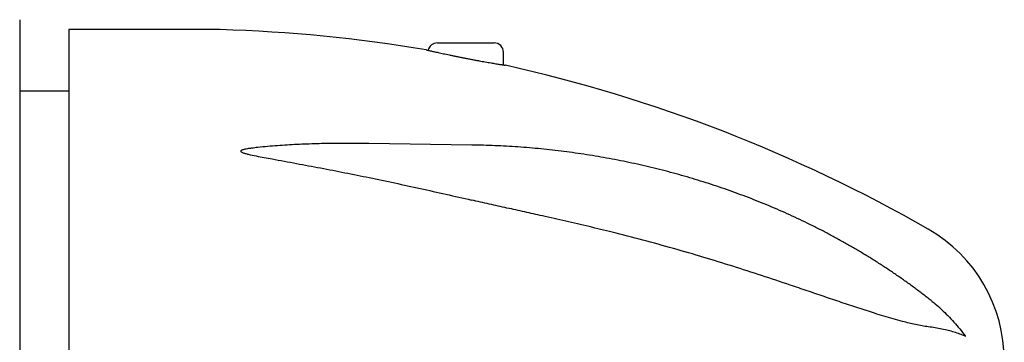
# Model space of a CAD drawing. Extents: x 18 to 1455, y 148 to 838.
# Drawn here: x 1212 to 1448, y 551 to 629 of the extents above; entities that cross this region are included whole.
import ezdxf

# ---------------------------------------------------------------- set-up
doc = ezdxf.new("R2010")
doc.units = 0
doc.linetypes.add('SLD-CONTINUE', pattern=[0])
doc.layers.get('0').update_dxf_attribs({"linetype": 'CONTINUOUS'})

msp = doc.modelspace()

# ---------------------------------------------------------------- linework, layer by layer
at = {"color": 7, "linetype": 'SLD-CONTINUE'}
for p, q in [((1211.5049, 628.6941), (1211.5049, 319.364)), ((1259.6867, 626.3018), (1223.3231, 626.3018)), ((1223.3231, 626.3018), (1223.3231, 474.029)), ((1311.9595, 623.12), (1318.7777, 623.12)), ((1318.7777, 623.12), (1325.5958, 623.12)), ((1327.8686, 617.8152), (1327.8686, 620.8472)), ((1223.3231, 611.529), (1211.5049, 611.529)), ((1320.2412, 598.5484), (1295.511, 598.8976))]:
    msp.add_line(p, q, dxfattribs=at)
for centre, radius, start, end in [((1249.216, 262.8162), 363.6364, 80.498844, 88.349964), ((1311.9595, 620.8472), 2.2727, 90, 167.286013), ((1325.5958, 620.8472), 2.2727, 0, 90), ((1249.216, 262.8162), 363.6364, 60.180335, 77.436481), ((1411.9595, 546.7563), 36.3636, 0, 60.180335)]:
    msp.add_arc(centre, radius, start, end, dxfattribs=at)
for points, knots in [([(1309.2405, 621.4638), (1309.2384, 621.4642), (1309.2312, 621.4659), (1309.2873, 621.4529), (1309.4052, 621.4256), (1309.5919, 621.3824), (1309.8571, 621.3213), (1310.2057, 621.2414), (1310.516, 621.1709), (1310.672, 621.1354)], [0, 0, 0, 0, 0.06042874, 0.20597785, 0.35152756, 0.50129746, 0.65106849, 0.82469037, 1, 1, 1, 1]), ([(1310.6719, 621.1354), (1310.8183, 621.1023), (1311.1111, 621.0361), (1311.623, 620.9214), (1312.1867, 620.7962), (1312.7982, 620.6618), (1313.4452, 620.5211), (1314.1279, 620.3744), (1314.8496, 620.2214), (1315.6024, 620.0638), (1316.3743, 619.9046), (1317.167, 619.7434), (1317.9792, 619.5809), (1318.7995, 619.4194), (1319.6145, 619.2617), (1320.4263, 619.1071), (1321.2347, 618.9559), (1322.0238, 618.8108), (1322.7805, 618.674), (1323.5079, 618.5447), (1324.2082, 618.4222), (1324.8655, 618.3091), (1325.4694, 618.2068), (1326.0238, 618.1142), (1326.5312, 618.0305), (1326.9797, 617.9574), (1327.363, 617.8957), (1327.6853, 617.8442), (1327.9465, 617.8028), (1328.1422, 617.772), (1328.2652, 617.7527), (1328.3236, 617.7435), (1328.3168, 617.7446), (1328.3147, 617.7449)], [0, 0, 0, 0, 0.03232128, 0.06464293, 0.09791766, 0.13119257, 0.16350736, 0.19582236, 0.22904856, 0.26227474, 0.29507512, 0.32787578, 0.36161434, 0.39535282, 0.42839655, 0.4614403, 0.49545599, 0.5294718, 0.56229317, 0.59511406, 0.62891703, 0.66271953, 0.69506242, 0.72740491, 0.76071544, 0.79402588, 0.82589557, 0.8577652, 0.89057978, 0.92339423, 0.95494742, 0.98650055, 1, 1, 1, 1]), ([(1295.511, 598.8927), (1294.488, 598.9092), (1291.8844, 598.9513), (1287.6932, 598.948), (1282.9458, 598.8711), (1278.206, 598.695), (1273.4832, 598.4042), (1269.8421, 598.0844), (1267.4568, 597.8153), (1266.425, 597.6664), (1265.7578, 597.5448), (1265.2852, 597.4333), (1264.9739, 597.3336), (1264.7749, 597.2298), (1264.6865, 597.1473), (1264.6693, 597.0652), (1264.7002, 596.9889), (1264.8251, 596.8728), (1265.1824, 596.7047), (1265.7541, 596.5202), (1266.8556, 596.2504), (1268.3668, 595.9186), (1270.3005, 595.5535), (1273.5316, 594.9679), (1278.0585, 594.1293), (1283.8916, 593.0376), (1289.729, 591.9108), (1295.6747, 590.7139), (1301.7253, 589.4392), (1307.8826, 588.1007), (1314.0341, 586.7283), (1318.1281, 585.7923), (1320.1748, 585.3244)], [0, 0, 0, 0, 0.03515748, 0.08947999, 0.143804815, 0.198109116, 0.252384378, 0.306641538, 0.32420235, 0.335521189, 0.34306486, 0.348180907, 0.353079541, 0.355222401, 0.357390874, 0.358642817, 0.35989479, 0.361734415, 0.366154949, 0.374602197, 0.383088941, 0.405396524, 0.427729531, 0.450064224, 0.51688728, 0.583728124, 0.650575817, 0.7174081, 0.788049006, 0.858707065, 0.929362604, 1, 1, 1, 1]), ([(1430.7021, 561.161), (1430.3939, 561.4055), (1429.4178, 562.1798), (1427.7392, 563.4534), (1425.6684, 564.9826), (1423.5644, 566.4808), (1421.4303, 567.9498), (1419.2659, 569.3884), (1417.0721, 570.7965), (1414.8496, 572.1736), (1412.5989, 573.5193), (1410.3207, 574.8333), (1408.0157, 576.115), (1405.6847, 577.3643), (1403.3281, 578.5807), (1400.9469, 579.7639), (1398.5416, 580.9135), (1396.113, 582.0292), (1393.6617, 583.1108), (1391.1885, 584.1579), (1388.6941, 585.1701), (1386.1793, 586.1473), (1383.6447, 587.0892), (1381.0912, 587.9955), (1378.5193, 588.8659), (1375.93, 589.7002), (1373.3239, 590.4982), (1370.7017, 591.2597), (1368.0644, 591.9844), (1365.4125, 592.6722), (1362.7469, 593.3228), (1360.0683, 593.9361), (1357.3775, 594.512), (1354.6753, 595.0502), (1351.9625, 595.5506), (1349.2398, 596.0131), (1346.508, 596.4376), (1343.7678, 596.8239), (1341.0202, 597.1719), (1338.2658, 597.4816), (1335.5054, 597.7528), (1332.7399, 597.9855), (1329.97, 598.1797), (1327.1965, 598.3353), (1324.4202, 598.4517), (1322.1013, 598.5182), (1320.708, 598.5408), (1320.2412, 598.5484)], [0, 0, 0, 0, 0.01047038, 0.03316104, 0.05585738, 0.07855908, 0.10126585, 0.1239775, 0.14669359, 0.16941373, 0.19213785, 0.21486557, 0.23759662, 0.26033086, 0.28306786, 0.30580762, 0.32854966, 0.35129406, 0.37404044, 0.39678853, 0.41953847, 0.44228988, 0.4650426, 0.48779667, 0.51055183, 0.53330783, 0.55606483, 0.57882266, 0.60158106, 0.62434019, 0.64709975, 0.66985981, 0.69262027, 0.71538112, 0.73814225, 0.76090373, 0.78366538, 0.80642729, 0.82918943, 0.85195166, 0.87471415, 0.89747675, 0.92023947, 0.94300238, 0.96576538, 0.98852855, 1, 1, 1, 1]), ([(1430.0421, 554.8407), (1429.542, 554.9112), (1428.5412, 555.0524), (1426.9859, 555.3636), (1425.4057, 555.7274), (1423.61, 556.1856), (1421.5985, 556.7389), (1419.3677, 557.3968), (1416.5481, 558.269), (1413.1284, 559.37), (1409.0973, 560.7113), (1405.0359, 562.0895), (1400.9488, 563.4859), (1395.9316, 565.1897), (1389.9641, 567.1752), (1383.0241, 569.41), (1375.9524, 571.5874), (1368.7488, 573.6803), (1361.415, 575.687), (1354.642, 577.4292), (1348.4463, 578.938), (1342.8409, 580.2502), (1337.6772, 581.4217), (1332.963, 582.4688), (1328.7049, 583.4086), (1324.4406, 584.3535), (1321.5966, 585.0008), (1320.1748, 585.3244)], [0, 0, 0, 0, 0.01578395, 0.03159187, 0.0474162, 0.06322248, 0.0848112, 0.1064083, 0.12800219, 0.16606972, 0.20415459, 0.24225888, 0.28036858, 0.31845686, 0.38177655, 0.44510549, 0.5084277, 0.57380997, 0.63919956, 0.70458169, 0.75372663, 0.80287487, 0.85201853, 0.88901305, 0.92601514, 0.96301228, 1, 1, 1, 1]), ([(1430.6974, 561.1551), (1431.0255, 560.8981), (1431.9018, 560.2115), (1433.2534, 559.0031), (1434.7689, 557.5351), (1436.222, 555.9793), (1437.6128, 554.3446), (1438.5086, 553.1889), (1438.9512, 552.5885), (1438.9694, 552.5638)], [0, 0, 0, 0, 0.10475815, 0.27984181, 0.45481637, 0.6339375, 0.81317495, 0.99230299, 1, 1, 1, 1]), ([(1438.9694, 552.5638), (1438.9512, 552.5717), (1438.5183, 552.7605), (1437.6432, 553.1091), (1436.2869, 553.5643), (1434.8488, 553.9669), (1433.3269, 554.3146), (1431.7276, 554.6124), (1430.6038, 554.7646), (1430.0421, 554.8407)], [0, 0, 0, 0, 0.00719221, 0.17073528, 0.33437385, 0.49791194, 0.66524216, 0.83268125, 1, 1, 1, 1])]:
    msp.add_open_spline(points, degree=3, knots=knots, dxfattribs=at)

doc.saveas('drawing.dxf')
